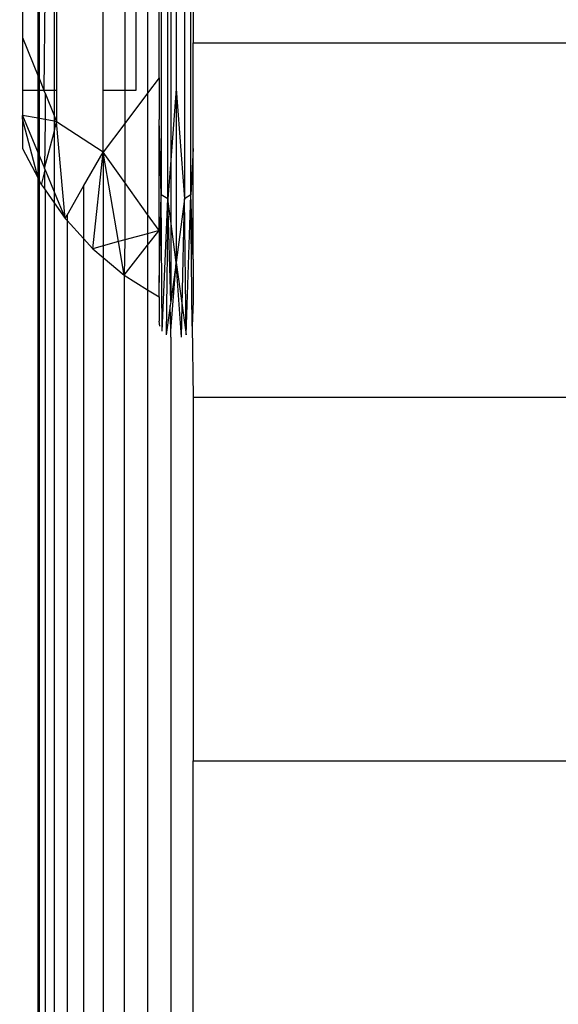
# Model space of a CAD drawing. Units: millimetres. Extents: x 33359 to 43965, y -2922 to 10726.
# Drawn here: x 37471 to 37485, y 5060 to 5086 of the extents above; entities that cross this region are included whole.
import ezdxf

# ---------------------------------------------------------------- set-up
doc = ezdxf.new("R2010")
doc.units = ezdxf.units.MM
doc.layers.add('Strefa bezpieczna', color=8, linetype='Continuous')
doc.dimstyles.get("Standard").update_dxf_attribs({"dimtxt": 180, "dimasz": 200, "dimexe": 0.18, "dimexo": 0.0625, "dimgap": 200, "dimtad": 0, "dimtih": 1, "dimtoh": 1, "dimlfac": 0.001, "dimzin": 0, "dimdsep": 46, "dimtxsty": 'Standard', "dimcen": 0.09, "dimse1": 1, "dimse2": 1, "dimadec": 0, "dimazin": 0, "dimtfac": 1, "dimtdec": 4, "dimtofl": 0, "dimtmove": 0, "dimatfit": 3, "dimfxl": 1, "dimtolj": 1, "dimtzin": 0, "dimarcsym": 0})

# ---------------------------------------------------------------- blocks, each defined once
blk = doc.blocks.new('*D1')
at = {"layer": 'Defpoints', "color": 0, "transparency": 16777216}
for p in [(43964.523, 10607.499), (43964.523, 5359.57), (35476.638, 2678.877)]:
    blk.add_point(p, dxfattribs=at)
at = {"layer": 'Strefa bezpieczna', "color": 0, "lineweight": -2, "transparency": 16777216}
for p, q in [((35676.638, 10607.499), (39250.581, 10607.499)), ((43764.523, 10607.499), (40190.581, 10607.499))]:
    blk.add_line(p, q, dxfattribs=at)
at = {"layer": 'Strefa bezpieczna', "color": 0, "transparency": 16777216}
for points in [[(35676.638, 10640.833), (35676.638, 10574.166), (35476.638, 10607.499)], [(43764.523, 10640.833), (43764.523, 10574.166), (43964.523, 10607.499)]]:
    blk.add_solid(points, dxfattribs=at)
at = {"layer": 'Strefa bezpieczna', "color": 0, "transparency": 16777216, "insert": (39720.581, 10607.499), "char_height": 180, "attachment_point": 5}
blk.add_mtext('\\A1;8.49', dxfattribs=at)
blk = doc.blocks.new('*D3')
at = {"layer": 'Defpoints', "color": 0, "transparency": 16777216}
for p in [(38703.108, 8886.463), (33666.212, -2862.447), (37990.35, -2862.447)]:
    blk.add_point(p, dxfattribs=at)
at = {"layer": 'Strefa bezpieczna', "color": 0, "lineweight": -2, "transparency": 16777216}
for p, q in [((33666.212, 8686.463), (33666.212, 3302.008)), ((33666.212, -2662.447), (33666.212, 2722.008))]:
    blk.add_line(p, q, dxfattribs=at)
at = {"layer": 'Strefa bezpieczna', "color": 0, "transparency": 16777216}
for points in [[(33632.878, 8686.463), (33699.545, 8686.463), (33666.212, 8886.463)], [(33632.878, -2662.447), (33699.545, -2662.447), (33666.212, -2862.447)]]:
    blk.add_solid(points, dxfattribs=at)
at = {"layer": 'Strefa bezpieczna', "color": 0, "transparency": 16777216, "insert": (33666.212, 3012.008), "char_height": 180, "attachment_point": 5}
blk.add_mtext('\\A1;11.75', dxfattribs=at)
blk = doc.blocks.new('*D4')
at = {"layer": 'Defpoints', "color": 0, "transparency": 16777216}
for p in [(38349.202, 7386.178), (34655.365, -572.207), (38821.196, -572.207)]:
    blk.add_point(p, dxfattribs=at)
at = {"layer": 'Strefa bezpieczna', "color": 0, "lineweight": -2, "transparency": 16777216}
for p, q in [((34655.365, 7186.178), (34655.365, 3696.986)), ((34655.365, -372.207), (34655.365, 3116.986))]:
    blk.add_line(p, q, dxfattribs=at)
at = {"layer": 'Strefa bezpieczna', "color": 0, "transparency": 16777216}
for points in [[(34622.032, 7186.178), (34688.699, 7186.178), (34655.365, 7386.178)], [(34622.032, -372.207), (34688.699, -372.207), (34655.365, -572.207)]]:
    blk.add_solid(points, dxfattribs=at)
at = {"layer": 'Strefa bezpieczna', "color": 0, "transparency": 16777216, "insert": (34655.365, 3406.986), "char_height": 180, "attachment_point": 5}
blk.add_mtext('\\A1;7.96', dxfattribs=at)

msp = doc.modelspace()

# ---------------------------------------------------------------- linework, layer by layer
for p, q in [((37475.068, 5091.537), (37475.068, 5081.127)), ((37475.236, 5081.026), (37475.236, 5091.639)), ((37475.667, 5091.639), (37475.667, 5081.026)), ((37475.835, 5081.127), (37475.835, 5091.537)), ((37475.312, 5090.642), (37475.312, 5082.023)), ((37474.716, 5088.905), (37474.716, 5083.76)), ((37475.451, 5088.798), (37475.451, 5083.866)), ((37475.891, 5088.84), (37475.891, 5085.054)), ((37475.011, 5084.153), (37475.011, 5088.512)), ((37471.491, 5086.332), (37471.491, 5085.193)), ((37471.891, 5084.198), (37471.891, 5086.332)), ((37471.925, 5084.114), (37471.925, 5086.332)), ((37472.068, 5086.332), (37472.038, 5083.832)), ((37472.302, 5086.332), (37472.302, 5083.832)), ((37472.366, 5086.332), (37472.366, 5083.832)), ((37473.568, 5083.832), (37473.568, 5086.332)), ((37474.126, 5086.332), (37474.126, 5083.832)), ((37474.425, 5083.832), (37474.425, 5086.332)), ((37471.491, 5085.193), (37471.891, 5084.198)), ((37471.491, 5085.193), (37471.491, 5083.832)), ((37475.891, 5085.054), (37487.891, 5085.054)), ((37475.891, 5082.332), (37475.891, 5085.054)), ((37471.891, 5084.198), (37471.925, 5084.114)), ((37471.891, 5083.832), (37471.891, 5084.198)), ((37475.011, 5084.153), (37474.716, 5083.76)), ((37475.011, 5084.153), (37475.011, 5083.078)), ((37471.925, 5084.114), (37472.038, 5083.832)), ((37471.925, 5083.832), (37471.925, 5084.114)), ((37471.491, 5083.832), (37471.491, 5083.183)), ((37471.491, 5083.832), (37471.891, 5083.832)), ((37471.891, 5083.832), (37471.925, 5083.832)), ((37471.891, 5083.107), (37471.891, 5083.832)), ((37471.925, 5083.832), (37472.038, 5083.832)), ((37471.925, 5083.101), (37471.925, 5083.832)), ((37472.068, 5083.759), (37472.038, 5083.832)), ((37472.038, 5083.832), (37472.302, 5083.832)), ((37472.068, 5083.759), (37472.302, 5083.177)), ((37472.068, 5083.759), (37472.068, 5083.074)), ((37472.302, 5083.832), (37472.366, 5083.832)), ((37472.302, 5083.832), (37472.302, 5083.177)), ((37472.366, 5083.832), (37472.366, 5083.018)), ((37473.568, 5082.231), (37473.568, 5083.832)), ((37473.568, 5083.832), (37474.126, 5083.832)), ((37474.126, 5083.832), (37474.425, 5083.832)), ((37474.126, 5083.832), (37474.126, 5082.974)), ((37474.716, 5083.76), (37474.126, 5082.974)), ((37474.716, 5083.76), (37474.716, 5080.623)), ((37475.451, 5083.866), (37475.312, 5082.023)), ((37475.451, 5083.866), (37475.667, 5081.026)), ((37475.451, 5083.866), (37475.451, 5079.388)), ((37471.491, 5083.096), (37471.491, 5083.183)), ((37471.891, 5083.107), (37471.491, 5083.183)), ((37471.491, 5083.183), (37471.891, 5082.21)), ((37472.302, 5083.177), (37472.366, 5083.018)), ((37472.302, 5083.177), (37472.302, 5083.03)), ((37471.491, 5083.096), (37471.491, 5082.332)), ((37471.891, 5081.559), (37471.491, 5083.096)), ((37471.925, 5083.101), (37471.891, 5083.107)), ((37471.891, 5082.21), (37471.891, 5083.107)), ((37472.068, 5083.074), (37471.925, 5083.101)), ((37471.925, 5082.127), (37471.925, 5083.101)), ((37472.068, 5083.074), (37472.051, 5081.82)), ((37472.302, 5083.03), (37472.068, 5083.074)), ((37472.366, 5083.018), (37472.302, 5083.03)), ((37472.302, 5083.03), (37472.302, 5082.749)), ((37472.302, 5082.749), (37472.366, 5083.018)), ((37473.568, 5082.231), (37472.366, 5083.018)), ((37472.585, 5080.521), (37472.366, 5083.018)), ((37474.126, 5082.974), (37473.568, 5082.231)), ((37474.126, 5082.974), (37474.126, 5081.449)), ((37475.068, 5081.127), (37475.011, 5083.078)), ((37475.011, 5080.209), (37475.011, 5083.078)), ((37472.051, 5081.82), (37472.302, 5082.749)), ((37472.302, 5082.749), (37472.302, 5081.211)), ((37471.491, 5082.332), (37471.891, 5081.559)), ((37471.891, 5082.21), (37471.925, 5082.127)), ((37471.891, 5081.559), (37471.891, 5082.21)), ((37471.925, 5082.127), (37472.051, 5081.82)), ((37471.925, 5081.493), (37471.925, 5082.127)), ((37473.063, 5081.352), (37473.568, 5082.231)), ((37473.302, 5079.74), (37473.568, 5082.231)), ((37473.966, 5079.922), (37473.568, 5082.231)), ((37474.126, 5081.449), (37473.568, 5082.231)), ((37473.568, 5082.231), (37473.568, 5079.813)), ((37475.891, 5082.332), (37475.835, 5081.127)), ((37475.891, 5079.473), (37475.891, 5082.332)), ((37475.312, 5082.023), (37475.236, 5081.026)), ((37475.312, 5082.023), (37475.312, 5080.451)), ((37471.978, 5081.391), (37472.051, 5081.698)), ((37472.068, 5081.78), (37472.051, 5081.82)), ((37472.051, 5081.698), (37472.068, 5081.78)), ((37472.051, 5081.698), (37472.052, 5081.286)), ((37472.068, 5081.78), (37472.302, 5081.211)), ((37471.891, 5081.559), (37471.925, 5081.493)), ((37471.891, 5049.754), (37471.891, 5081.559)), ((37471.978, 5081.391), (37471.925, 5081.493)), ((37471.929, 5049.828), (37471.925, 5081.493)), ((37471.978, 5081.391), (37472.052, 5081.286)), ((37472.636, 5080.61), (37473.063, 5081.352)), ((37473.063, 5081.352), (37473.063, 5080)), ((37474.716, 5080.623), (37474.126, 5081.449)), ((37474.126, 5081.449), (37474.126, 5079.966)), ((37472.052, 5081.286), (37472.068, 5081.262)), ((37472.068, 5081.262), (37472.302, 5080.927)), ((37472.068, 5081.262), (37472.068, 5050.051)), ((37472.302, 5081.211), (37472.585, 5080.521)), ((37472.302, 5081.211), (37472.302, 5080.927)), ((37475.011, 5078.868), (37475.068, 5081.127)), ((37475.236, 5081.026), (37475.068, 5081.127)), ((37475.095, 5077.614), (37475.068, 5081.127)), ((37475.835, 5081.127), (37475.667, 5081.026)), ((37475.71, 5077.516), (37475.835, 5081.127)), ((37475.87, 5077.736), (37475.835, 5081.127)), ((37475.891, 5079.473), (37475.835, 5081.127)), ((37472.302, 5080.927), (37472.585, 5080.521)), ((37472.302, 5080.927), (37472.302, 5050.386)), ((37475.095, 5077.614), (37475.236, 5081.026)), ((37475.236, 5081.026), (37475.193, 5077.516)), ((37475.312, 5080.451), (37475.236, 5081.026)), ((37475.312, 5078.377), (37475.236, 5081.026)), ((37475.667, 5081.026), (37475.451, 5079.388)), ((37475.605, 5078.273), (37475.667, 5081.026)), ((37475.71, 5077.516), (37475.667, 5081.026)), ((37472.585, 5080.521), (37472.636, 5080.61)), ((37472.636, 5080.61), (37472.636, 5080.466)), ((37475.011, 5080.209), (37474.716, 5080.623)), ((37474.716, 5080.623), (37474.716, 5080.128)), ((37472.585, 5080.521), (37472.636, 5080.466)), ((37472.636, 5080.466), (37473.063, 5080)), ((37472.636, 5080.466), (37472.636, 5050.847)), ((37475.451, 5079.388), (37475.312, 5080.451)), ((37475.312, 5080.451), (37475.312, 5078.377)), ((37474.716, 5080.128), (37474.126, 5079.966)), ((37474.716, 5079.831), (37475.011, 5080.209)), ((37475.011, 5080.209), (37474.716, 5080.128)), ((37474.716, 5080.128), (37474.716, 5079.831)), ((37475.011, 5080.209), (37475.011, 5078.868)), ((37473.063, 5080), (37473.302, 5079.74)), ((37473.063, 5080), (37473.063, 5051.313)), ((37473.568, 5079.813), (37473.302, 5079.74)), ((37473.966, 5079.922), (37473.568, 5079.813)), ((37473.568, 5079.813), (37473.568, 5079.517)), ((37474.126, 5079.966), (37473.966, 5079.922)), ((37474.115, 5079.06), (37473.966, 5079.922)), ((37474.126, 5079.966), (37474.115, 5079.06)), ((37474.115, 5079.06), (37474.716, 5079.831)), ((37474.716, 5079.831), (37474.716, 5078.68)), ((37473.302, 5079.74), (37473.568, 5079.517)), ((37473.568, 5079.517), (37474.115, 5079.06)), ((37473.568, 5079.517), (37473.568, 5051.796)), ((37475.312, 5077.623), (37475.451, 5079.388)), ((37475.451, 5079.388), (37475.312, 5078.377)), ((37475.587, 5077.454), (37475.451, 5079.388)), ((37475.451, 5079.388), (37475.605, 5078.273)), ((37475.891, 5079.473), (37475.891, 5078.384)), ((37474.115, 5079.06), (37474.716, 5078.68)), ((37474.115, 5079.06), (37474.115, 5052.253)), ((37475.011, 5078.493), (37475.011, 5078.868)), ((37474.716, 5078.68), (37475.011, 5078.493)), ((37474.716, 5078.68), (37474.716, 5052.633)), ((37475.011, 5078.493), (37475.011, 5077.872)), ((37475.312, 5078.377), (37475.297, 5078.273)), ((37475.891, 5078.384), (37475.87, 5077.736)), ((37475.297, 5078.273), (37475.193, 5077.516)), ((37475.312, 5077.623), (37475.297, 5078.273)), ((37475.587, 5077.454), (37475.605, 5078.273)), ((37475.605, 5078.273), (37475.71, 5077.516)), ((37475.033, 5077.736), (37475.011, 5077.872)), ((37475.315, 5077.454), (37475.312, 5077.623)), ((37475.87, 5077.736), (37475.891, 5075.899)), ((37475.315, 5077.454), (37475.315, 5053.859)), ((37487.891, 5075.899), (37475.891, 5075.899)), ((37475.891, 5075.899), (37475.891, 5066.513)), ((37475.891, 5066.513), (37487.891, 5066.513)), ((37475.891, 5055.142), (37475.891, 5066.513))]:
    msp.add_line(p, q)

# ---------------------------------------------------------------- dimensions: what is measured, and where the dimension line sits
at = {"layer": 'Strefa bezpieczna'}
dim = msp.add_linear_dim(base=(43964.523, 10607.499), p1=(35476.638, 2678.877), p2=(43964.523, 5359.57), dimstyle='Standard', dxfattribs=at)
dim.commit()
dim.dimension.update_dxf_attribs({"geometry": '*D1', "text_midpoint": (39720.581, 10607.499), "dimtype": 160})
for base, p1, p2, picture, middle in [((33666.212, -2862.447), (38703.108, 8886.463), (37990.35, -2862.447), '*D3', (33666.212, 3012.008)), ((34655.365, -572.207), (38349.202, 7386.178), (38821.196, -572.207), '*D4', (34655.365, 3406.986))]:
    dim = msp.add_linear_dim(base=base, p1=p1, p2=p2, angle=90, dimstyle='Standard', dxfattribs=at)
    dim.commit()
    dim.dimension.update_dxf_attribs({"geometry": picture, "text_midpoint": middle, "dimtype": 160})

doc.saveas('drawing.dxf')
